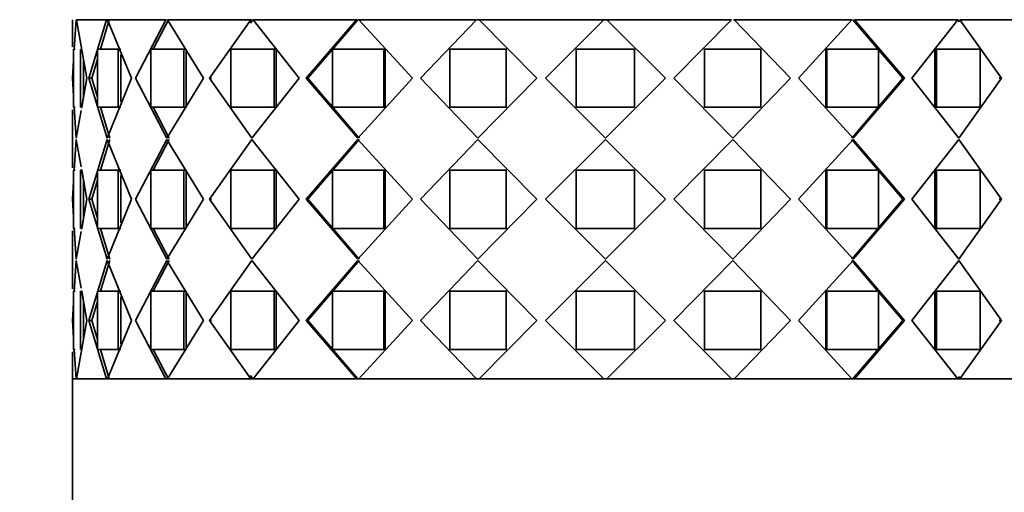
# Model space of a CAD drawing. Units: millimetres. Extents: x 0 to 1606, y 0 to 2167.
# Drawn here: x 756 to 796, y 1461 to 1480 of the extents above; entities that cross this region are included whole.
import ezdxf
from ezdxf import colors
from ezdxf.entities.mleader import LeaderData, LeaderLine
from ezdxf.math import Vec2, Vec3

# ---------------------------------------------------------------- set-up
doc = ezdxf.new("R2010")
doc.units = ezdxf.units.MM
doc.layers.add('DV1_Défaut', color=7, linetype='Continuous')
doc.layers.add('Défaut', color=7, linetype='Continuous')

# ---------------------------------------------------------------- blocks, each defined once
blk = doc.blocks.new('_DOT')
at = {"color": 0}
blk.add_line((0, 0), (-1, 0), dxfattribs=at)
at = {"color": 0, "const_width": 0.333}
blk.add_lwpolyline([(-0.1665, 0, 1), (0.1665, 0, 1)], format="xyb", close=True, dxfattribs=at)
blk = doc.blocks.new('SE')
at = {"layer": 'DV1_Défaut', "color": 7, "linetype": 'Continuous', "lineweight": 35}
for p, q in [((757.946, 1480.09), (757.946, 1478.974)), ((757.946, 1480.09), (757.946, 1478.974)), ((758.021, 1478.853), (758.1, 1480.09)), ((758.023, 1478.873), (758.1, 1480.09)), ((758.114, 1480.09), (758.543, 1477.673)), ((759.355, 1480.09), (758.114, 1480.09)), ((758.114, 1480.09), (758.543, 1477.673)), ((759.355, 1480.09), (758.114, 1480.09)), ((758.629, 1477.673), (759.355, 1480.09)), ((758.629, 1477.673), (759.355, 1480.09)), ((759.104, 1478.873), (759.468, 1480.09)), ((759.104, 1478.873), (759.468, 1480.09)), ((759.355, 1480.09), (759.383, 1480.09)), ((759.355, 1480.09), (759.383, 1480.09)), ((759.396, 1480.09), (760.384, 1477.673)), ((761.807, 1480.09), (759.396, 1480.09)), ((759.396, 1480.09), (760.384, 1477.673)), ((761.807, 1480.09), (759.396, 1480.09)), ((760.55, 1477.673), (761.808, 1480.09)), ((760.946, 1480.09), (760.946, 1480.09)), ((761.069, 1478.67), (761.808, 1480.09)), ((761.277, 1478.873), (761.906, 1480.09)), ((761.277, 1478.873), (761.826, 1479.934)), ((761.808, 1480.09), (761.832, 1480.09)), ((761.808, 1480.09), (761.832, 1480.09)), ((761.874, 1480.09), (763.361, 1477.673)), ((765.314, 1480.09), (761.874, 1480.09)), ((761.874, 1480.09), (763.361, 1477.673)), ((765.314, 1480.09), (761.874, 1480.09)), ((763.598, 1477.673), (765.314, 1480.09)), ((763.598, 1477.673), (765.314, 1480.09)), ((765.292, 1479.945), (765.394, 1480.09)), ((765.314, 1480.09), (765.334, 1480.09)), ((765.314, 1480.09), (765.334, 1480.09)), ((765.48, 1480.09), (765.394, 1480.09)), ((765.48, 1480.09), (765.394, 1480.09)), ((765.401, 1480.09), (767.303, 1477.673)), ((769.671, 1480.09), (765.401, 1480.09)), ((765.401, 1480.09), (767.303, 1477.673)), ((769.671, 1480.09), (765.401, 1480.09)), ((767.596, 1477.673), (769.671, 1480.09)), ((767.596, 1477.673), (769.671, 1480.09)), ((767.663, 1477.673), (769.727, 1480.09)), ((767.663, 1477.673), (769.727, 1480.09)), ((769.671, 1480.09), (769.685, 1480.09)), ((769.671, 1480.09), (769.685, 1480.09)), ((769.829, 1480.09), (769.727, 1480.09)), ((769.829, 1480.09), (769.727, 1480.09)), ((769.774, 1480.09), (771.979, 1477.673)), ((774.625, 1480.09), (769.774, 1480.09)), ((769.774, 1480.09), (771.979, 1477.673)), ((774.625, 1480.09), (769.774, 1480.09)), ((772.312, 1477.673), (774.625, 1480.09)), ((772.312, 1477.673), (774.625, 1480.09)), ((774.625, 1480.09), (774.632, 1480.09)), ((774.625, 1480.09), (774.632, 1480.09)), ((774.766, 1480.09), (774.654, 1480.09)), ((774.766, 1480.09), (774.654, 1480.09)), ((774.738, 1480.09), (777.118, 1477.673)), ((779.888, 1480.09), (774.738, 1480.09)), ((774.738, 1480.09), (777.118, 1477.673)), ((779.888, 1480.09), (774.738, 1480.09)), ((777.471, 1477.673), (779.888, 1480.09)), ((777.471, 1477.673), (779.888, 1480.09)), ((780.004, 1480.09), (779.888, 1480.09)), ((779.888, 1480.09), (779.888, 1480.09)), ((780.004, 1480.09), (779.888, 1480.09)), ((779.888, 1480.09), (779.888, 1480.09)), ((780.004, 1480.09), (782.421, 1477.673)), ((785.155, 1480.09), (780.004, 1480.09)), ((780.004, 1480.09), (780.004, 1480.09)), ((780.004, 1480.09), (782.421, 1477.673)), ((785.155, 1480.09), (780.004, 1480.09)), ((780.004, 1480.09), (780.004, 1480.09)), ((782.775, 1477.673), (785.155, 1480.09)), ((782.775, 1477.673), (785.155, 1480.09)), ((785.238, 1480.09), (785.268, 1480.09)), ((785.238, 1480.09), (785.268, 1480.09)), ((785.268, 1480.09), (787.581, 1477.673)), ((790.118, 1480.09), (785.268, 1480.09)), ((785.268, 1480.09), (787.581, 1477.673)), ((790.118, 1480.09), (785.268, 1480.09)), ((787.914, 1477.673), (790.118, 1480.09)), ((787.914, 1477.673), (790.118, 1480.09)), ((790.165, 1480.09), (792.229, 1477.673)), ((790.165, 1480.09), (790.179, 1480.09)), ((790.165, 1480.09), (792.229, 1477.673)), ((790.165, 1480.09), (790.179, 1480.09)), ((790.222, 1480.09), (792.297, 1477.673)), ((794.491, 1480.09), (790.222, 1480.09)), ((790.222, 1480.09), (792.297, 1477.673)), ((794.491, 1480.09), (790.222, 1480.09)), ((792.59, 1477.673), (794.491, 1480.09)), ((792.59, 1477.673), (794.491, 1480.09)), ((794.498, 1480.09), (794.518, 1480.09)), ((794.498, 1480.09), (794.564, 1479.997)), ((794.498, 1480.09), (794.518, 1480.09)), ((794.578, 1480.09), (796.295, 1477.673)), ((798.019, 1480.09), (794.578, 1480.09)), ((794.578, 1480.09), (796.295, 1477.673)), ((798.019, 1480.09), (794.578, 1480.09)), ((757.994, 1478.873), (758.06, 1478.873)), ((757.994, 1476.473), (757.994, 1478.873)), ((757.994, 1478.873), (758.06, 1478.873)), ((757.994, 1476.473), (757.994, 1478.873)), ((758.284, 1478.873), (758.284, 1476.473)), ((758.284, 1478.873), (758.284, 1476.473)), ((758.981, 1478.873), (759.832, 1478.873)), ((758.981, 1476.473), (758.981, 1478.873)), ((758.981, 1478.873), (759.832, 1478.873)), ((758.981, 1476.473), (758.981, 1478.873)), ((759.942, 1478.873), (759.832, 1478.873)), ((759.832, 1478.873), (759.832, 1476.473)), ((759.942, 1478.873), (759.832, 1478.873)), ((759.832, 1478.873), (759.832, 1476.473)), ((759.942, 1478.649), (759.942, 1476.697)), ((759.942, 1478.649), (759.942, 1476.697)), ((761.186, 1478.873), (762.549, 1478.873)), ((761.186, 1476.473), (761.186, 1478.873)), ((761.186, 1478.873), (762.549, 1478.873)), ((761.186, 1476.473), (761.186, 1478.873)), ((762.644, 1478.873), (762.549, 1478.873)), ((762.549, 1478.873), (762.549, 1476.473)), ((762.644, 1478.873), (762.549, 1478.873)), ((762.549, 1478.873), (762.549, 1476.473)), ((762.644, 1478.873), (762.644, 1476.473)), ((762.644, 1478.873), (762.644, 1476.473)), ((764.481, 1478.873), (766.277, 1478.873)), ((764.481, 1476.473), (764.481, 1478.873)), ((764.481, 1478.873), (766.277, 1478.873)), ((764.481, 1476.473), (764.481, 1478.873)), ((766.352, 1478.873), (766.277, 1478.873)), ((766.277, 1478.873), (766.277, 1476.473)), ((766.352, 1478.873), (766.277, 1478.873)), ((766.277, 1478.873), (766.277, 1476.473)), ((766.352, 1478.873), (766.352, 1476.473)), ((766.352, 1478.873), (766.352, 1476.473)), ((768.675, 1478.873), (770.8, 1478.873)), ((768.675, 1476.473), (768.675, 1478.873)), ((768.675, 1478.873), (770.8, 1478.873)), ((768.675, 1476.473), (768.675, 1478.873)), ((770.85, 1478.873), (770.8, 1478.873)), ((770.8, 1478.873), (770.8, 1476.473)), ((770.85, 1478.873), (770.8, 1478.873)), ((770.8, 1478.873), (770.8, 1476.473)), ((770.85, 1478.873), (770.85, 1476.473)), ((770.85, 1478.873), (770.85, 1476.473)), ((773.524, 1478.873), (775.854, 1478.873)), ((773.524, 1476.473), (773.524, 1478.873)), ((773.524, 1478.873), (775.854, 1478.873)), ((773.524, 1476.473), (773.524, 1478.873)), ((775.876, 1478.873), (775.854, 1478.873)), ((775.854, 1478.873), (775.854, 1476.473)), ((775.876, 1478.873), (775.854, 1478.873)), ((775.854, 1478.873), (775.854, 1476.473)), ((778.746, 1478.873), (781.146, 1478.873)), ((778.746, 1476.473), (778.746, 1478.873)), ((778.746, 1478.873), (781.146, 1478.873)), ((778.746, 1476.473), (778.746, 1478.873)), ((781.146, 1478.873), (781.146, 1476.473)), ((781.146, 1478.873), (781.146, 1476.473)), ((784.016, 1478.873), (784.038, 1478.873)), ((784.016, 1478.873), (784.038, 1478.873)), ((784.038, 1478.873), (786.368, 1478.873)), ((784.038, 1476.473), (784.038, 1478.873)), ((784.038, 1478.873), (786.368, 1478.873)), ((784.038, 1476.473), (784.038, 1478.873)), ((786.368, 1478.873), (786.368, 1476.473)), ((786.368, 1478.873), (786.368, 1476.473)), ((789.042, 1476.473), (789.042, 1478.873)), ((789.042, 1478.873), (789.092, 1478.873)), ((789.042, 1476.473), (789.042, 1478.873)), ((789.042, 1478.873), (789.092, 1478.873)), ((789.092, 1478.873), (791.217, 1478.873)), ((789.092, 1476.473), (789.092, 1478.873)), ((789.092, 1478.873), (791.217, 1478.873)), ((789.092, 1476.473), (789.092, 1478.873)), ((791.217, 1478.873), (791.217, 1476.473)), ((791.217, 1478.873), (791.217, 1476.473)), ((793.54, 1476.473), (793.54, 1478.873)), ((793.54, 1478.873), (793.615, 1478.873)), ((793.54, 1476.473), (793.54, 1478.873)), ((793.54, 1478.873), (793.615, 1478.873)), ((793.615, 1478.873), (795.411, 1478.873)), ((793.615, 1476.473), (793.615, 1478.873)), ((793.615, 1478.873), (795.411, 1478.873)), ((793.615, 1476.473), (793.615, 1478.873)), ((795.411, 1478.873), (795.411, 1476.473)), ((795.411, 1478.873), (795.411, 1476.473)), ((757.947, 1477.673), (757.994, 1478.425)), ((757.947, 1477.673), (757.994, 1478.425)), ((758.402, 1478.469), (758.402, 1476.871)), ((758.402, 1478.469), (758.402, 1476.871)), ((758.745, 1477.673), (758.981, 1478.462)), ((758.745, 1477.673), (758.981, 1478.462)), ((757.994, 1476.936), (757.947, 1477.673)), ((757.994, 1476.936), (757.947, 1477.673)), ((758.543, 1477.673), (758.325, 1476.435)), ((758.543, 1477.673), (758.332, 1476.473)), ((758.745, 1477.673), (758.629, 1477.673)), ((759.376, 1475.198), (758.629, 1477.673)), ((758.745, 1477.673), (758.629, 1477.673)), ((759.376, 1475.198), (758.629, 1477.673)), ((758.981, 1476.887), (758.745, 1477.673)), ((758.981, 1476.887), (758.745, 1477.673)), ((760.384, 1477.673), (759.376, 1475.198)), ((760.384, 1477.673), (759.376, 1475.198)), ((761.84, 1475.198), (760.55, 1477.673)), ((763.361, 1477.673), (761.84, 1475.198)), ((763.361, 1477.673), (761.84, 1475.198)), ((763.687, 1477.673), (763.598, 1477.673)), ((765.357, 1475.198), (763.598, 1477.673)), ((763.687, 1477.673), (763.598, 1477.673)), ((765.357, 1475.198), (763.598, 1477.673)), ((767.303, 1477.673), (765.357, 1475.198)), ((767.303, 1477.673), (765.357, 1475.198)), ((767.663, 1477.673), (767.596, 1477.673)), ((769.722, 1475.198), (767.596, 1477.673)), ((767.663, 1477.673), (767.596, 1477.673)), ((769.722, 1475.198), (767.596, 1477.673)), ((769.778, 1475.198), (767.663, 1477.673)), ((769.778, 1475.198), (767.663, 1477.673)), ((771.979, 1477.673), (769.722, 1475.198)), ((771.979, 1477.673), (769.722, 1475.198)), ((772.353, 1477.673), (772.312, 1477.673)), ((774.681, 1475.198), (772.312, 1477.673)), ((772.353, 1477.673), (772.312, 1477.673)), ((774.681, 1475.198), (772.312, 1477.673)), ((777.118, 1477.673), (774.681, 1475.198)), ((777.118, 1477.673), (774.681, 1475.198)), ((777.485, 1477.673), (777.471, 1477.673)), ((779.946, 1475.198), (777.471, 1477.673)), ((777.485, 1477.673), (777.471, 1477.673)), ((779.946, 1475.198), (777.471, 1477.673)), ((782.421, 1477.673), (779.946, 1475.198)), ((782.421, 1477.673), (779.946, 1475.198)), ((782.408, 1477.673), (782.421, 1477.673)), ((782.408, 1477.673), (782.421, 1477.673)), ((785.211, 1475.198), (782.775, 1477.673)), ((785.211, 1475.198), (782.775, 1477.673)), ((787.581, 1477.673), (785.211, 1475.198)), ((787.581, 1477.673), (785.211, 1475.198)), ((787.539, 1477.673), (787.581, 1477.673)), ((787.539, 1477.673), (787.581, 1477.673)), ((790.17, 1475.198), (787.914, 1477.673)), ((790.17, 1475.198), (787.914, 1477.673)), ((792.229, 1477.673), (790.114, 1475.198)), ((792.229, 1477.673), (790.114, 1475.198)), ((792.297, 1477.673), (790.17, 1475.198)), ((792.297, 1477.673), (790.17, 1475.198)), ((792.229, 1477.673), (792.297, 1477.673)), ((792.229, 1477.673), (792.297, 1477.673)), ((794.535, 1475.198), (792.59, 1477.673)), ((794.535, 1475.198), (792.59, 1477.673)), ((796.295, 1477.673), (794.535, 1475.198)), ((796.295, 1477.673), (794.535, 1475.198)), ((796.206, 1477.673), (796.295, 1477.673)), ((796.206, 1477.673), (796.295, 1477.673)), ((761.84, 1475.198), (761.069, 1476.677)), ((757.946, 1476.372), (757.946, 1473.974)), ((757.946, 1476.372), (757.946, 1473.974)), ((758.06, 1476.473), (757.994, 1476.473)), ((758.06, 1476.473), (757.994, 1476.473)), ((758.107, 1475.198), (758.023, 1476.493)), ((758.107, 1475.198), (758.024, 1476.473)), ((758.308, 1476.337), (758.107, 1475.198)), ((758.308, 1476.337), (758.107, 1475.198)), ((759.832, 1476.473), (758.981, 1476.473)), ((759.832, 1476.473), (758.981, 1476.473)), ((759.488, 1475.198), (759.105, 1476.473)), ((759.488, 1475.198), (759.105, 1476.473)), ((759.942, 1476.473), (759.832, 1476.473)), ((759.942, 1476.473), (759.832, 1476.473)), ((762.549, 1476.473), (761.186, 1476.473)), ((762.549, 1476.473), (761.186, 1476.473)), ((761.939, 1475.198), (761.278, 1476.473)), ((761.939, 1475.198), (761.278, 1476.473)), ((762.644, 1476.473), (762.549, 1476.473)), ((762.644, 1476.473), (762.549, 1476.473)), ((766.277, 1476.473), (764.481, 1476.473)), ((766.277, 1476.473), (764.481, 1476.473)), ((766.352, 1476.473), (766.277, 1476.473)), ((766.352, 1476.473), (766.277, 1476.473)), ((770.8, 1476.473), (768.675, 1476.473)), ((770.8, 1476.473), (768.675, 1476.473)), ((770.85, 1476.473), (770.8, 1476.473)), ((770.85, 1476.473), (770.8, 1476.473)), ((775.854, 1476.473), (773.524, 1476.473)), ((775.854, 1476.473), (773.524, 1476.473)), ((775.876, 1476.473), (775.854, 1476.473)), ((775.876, 1476.473), (775.854, 1476.473)), ((781.146, 1476.473), (778.746, 1476.473)), ((781.146, 1476.473), (778.746, 1476.473)), ((784.016, 1476.473), (784.038, 1476.473)), ((784.016, 1476.473), (784.038, 1476.473)), ((786.368, 1476.473), (784.038, 1476.473)), ((786.368, 1476.473), (784.038, 1476.473)), ((789.042, 1476.473), (789.092, 1476.473)), ((789.042, 1476.473), (789.092, 1476.473)), ((791.217, 1476.473), (789.092, 1476.473)), ((791.217, 1476.473), (789.092, 1476.473)), ((793.54, 1476.473), (793.615, 1476.473)), ((793.54, 1476.473), (793.615, 1476.473)), ((795.411, 1476.473), (793.615, 1476.473)), ((795.411, 1476.473), (793.615, 1476.473)), ((758.107, 1475.148), (758.024, 1473.873)), ((758.107, 1475.148), (758.024, 1473.873)), ((758.308, 1474.009), (758.107, 1475.148)), ((758.308, 1474.009), (758.107, 1475.148)), ((759.376, 1475.148), (758.629, 1472.673)), ((759.376, 1475.148), (758.629, 1472.673)), ((759.488, 1475.148), (759.105, 1473.873)), ((759.488, 1475.148), (759.105, 1473.873)), ((760.384, 1472.673), (759.376, 1475.148)), ((760.384, 1472.673), (759.376, 1475.148)), ((761.84, 1475.148), (760.55, 1472.673)), ((761.84, 1475.148), (761.069, 1473.669)), ((761.939, 1475.148), (761.278, 1473.873)), ((761.939, 1475.148), (761.278, 1473.873)), ((763.361, 1472.673), (761.84, 1475.148)), ((763.361, 1472.673), (761.84, 1475.148)), ((765.357, 1475.148), (763.598, 1472.673)), ((765.357, 1475.148), (763.598, 1472.673)), ((767.303, 1472.673), (765.357, 1475.148)), ((767.303, 1472.673), (765.357, 1475.148)), ((769.722, 1475.148), (767.596, 1472.673)), ((769.722, 1475.148), (767.596, 1472.673)), ((769.778, 1475.148), (767.663, 1472.673)), ((769.778, 1475.148), (767.663, 1472.673)), ((771.979, 1472.673), (769.722, 1475.148)), ((771.979, 1472.673), (769.722, 1475.148)), ((774.681, 1475.148), (772.312, 1472.673)), ((774.681, 1475.148), (772.312, 1472.673)), ((777.118, 1472.673), (774.681, 1475.148)), ((777.118, 1472.673), (774.681, 1475.148)), ((779.946, 1475.148), (777.471, 1472.673)), ((779.946, 1475.148), (777.471, 1472.673)), ((782.421, 1472.673), (779.946, 1475.148)), ((782.421, 1472.673), (779.946, 1475.148)), ((785.211, 1475.148), (782.775, 1472.673)), ((785.211, 1475.148), (782.775, 1472.673)), ((787.581, 1472.673), (785.211, 1475.148)), ((787.581, 1472.673), (785.211, 1475.148)), ((790.17, 1475.148), (787.914, 1472.673)), ((790.17, 1475.148), (787.914, 1472.673)), ((792.229, 1472.673), (790.114, 1475.148)), ((792.229, 1472.673), (790.114, 1475.148)), ((792.297, 1472.673), (790.17, 1475.148)), ((792.297, 1472.673), (790.17, 1475.148)), ((794.535, 1475.148), (792.59, 1472.673)), ((794.535, 1475.148), (792.59, 1472.673)), ((796.295, 1472.673), (794.535, 1475.148)), ((796.295, 1472.673), (794.535, 1475.148)), ((758.06, 1473.873), (757.994, 1473.873)), ((757.994, 1473.873), (757.994, 1471.473)), ((758.06, 1473.873), (757.994, 1473.873)), ((757.994, 1473.873), (757.994, 1471.473)), ((758.284, 1471.473), (758.284, 1473.873)), ((758.284, 1471.473), (758.284, 1473.873)), ((758.543, 1472.673), (758.325, 1473.911)), ((758.543, 1472.673), (758.332, 1473.873)), ((759.832, 1473.873), (758.981, 1473.873)), ((758.981, 1473.873), (758.981, 1471.473)), ((759.832, 1473.873), (758.981, 1473.873)), ((758.981, 1473.873), (758.981, 1471.473)), ((759.942, 1473.873), (759.832, 1473.873)), ((759.832, 1471.473), (759.832, 1473.873)), ((759.942, 1473.873), (759.832, 1473.873)), ((759.832, 1471.473), (759.832, 1473.873)), ((762.549, 1473.873), (761.186, 1473.873)), ((761.186, 1473.873), (761.186, 1471.473)), ((762.549, 1473.873), (761.186, 1473.873)), ((761.186, 1473.873), (761.186, 1471.473)), ((762.644, 1473.873), (762.549, 1473.873)), ((762.549, 1471.473), (762.549, 1473.873)), ((762.644, 1473.873), (762.549, 1473.873)), ((762.549, 1471.473), (762.549, 1473.873)), ((762.644, 1471.473), (762.644, 1473.873)), ((762.644, 1471.473), (762.644, 1473.873)), ((766.277, 1473.873), (764.481, 1473.873)), ((764.481, 1473.873), (764.481, 1471.473)), ((766.277, 1473.873), (764.481, 1473.873)), ((764.481, 1473.873), (764.481, 1471.473)), ((766.352, 1473.873), (766.277, 1473.873)), ((766.277, 1471.473), (766.277, 1473.873)), ((766.352, 1473.873), (766.277, 1473.873)), ((766.277, 1471.473), (766.277, 1473.873)), ((766.352, 1471.473), (766.352, 1473.873)), ((766.352, 1471.473), (766.352, 1473.873)), ((770.8, 1473.873), (768.675, 1473.873)), ((768.675, 1473.873), (768.675, 1471.473)), ((770.8, 1473.873), (768.675, 1473.873)), ((768.675, 1473.873), (768.675, 1471.473)), ((770.85, 1473.873), (770.8, 1473.873)), ((770.8, 1471.473), (770.8, 1473.873)), ((770.85, 1473.873), (770.8, 1473.873)), ((770.8, 1471.473), (770.8, 1473.873)), ((770.85, 1471.473), (770.85, 1473.873)), ((770.85, 1471.473), (770.85, 1473.873)), ((775.854, 1473.873), (773.524, 1473.873)), ((773.524, 1473.873), (773.524, 1471.473)), ((775.854, 1473.873), (773.524, 1473.873)), ((773.524, 1473.873), (773.524, 1471.473)), ((775.876, 1473.873), (775.854, 1473.873)), ((775.854, 1471.473), (775.854, 1473.873)), ((775.876, 1473.873), (775.854, 1473.873)), ((775.854, 1471.473), (775.854, 1473.873)), ((781.146, 1473.873), (778.746, 1473.873)), ((778.746, 1473.873), (778.746, 1471.473)), ((778.746, 1473.873), (778.746, 1471.473)), ((781.146, 1473.873), (778.746, 1473.873)), ((781.146, 1471.473), (781.146, 1473.873)), ((781.146, 1471.473), (781.146, 1473.873)), ((784.016, 1473.873), (784.038, 1473.873)), ((784.016, 1473.873), (784.038, 1473.873)), ((786.368, 1473.873), (784.038, 1473.873)), ((784.038, 1473.873), (784.038, 1471.473)), ((786.368, 1473.873), (784.038, 1473.873)), ((784.038, 1473.873), (784.038, 1471.473)), ((786.368, 1471.473), (786.368, 1473.873)), ((786.368, 1471.473), (786.368, 1473.873)), ((789.042, 1473.873), (789.042, 1471.473)), ((789.042, 1473.873), (789.092, 1473.873)), ((789.042, 1473.873), (789.042, 1471.473)), ((789.042, 1473.873), (789.092, 1473.873)), ((791.217, 1473.873), (789.092, 1473.873)), ((789.092, 1473.873), (789.092, 1471.473)), ((791.217, 1473.873), (789.092, 1473.873)), ((789.092, 1473.873), (789.092, 1471.473)), ((791.217, 1471.473), (791.217, 1473.873)), ((791.217, 1471.473), (791.217, 1473.873)), ((793.54, 1473.873), (793.54, 1471.473)), ((793.54, 1473.873), (793.615, 1473.873)), ((793.54, 1473.873), (793.54, 1471.473)), ((793.54, 1473.873), (793.615, 1473.873)), ((795.411, 1473.873), (793.615, 1473.873)), ((793.615, 1473.873), (793.615, 1471.473)), ((795.411, 1473.873), (793.615, 1473.873)), ((793.615, 1473.873), (793.615, 1471.473)), ((795.411, 1471.473), (795.411, 1473.873)), ((795.411, 1471.473), (795.411, 1473.873)), ((757.994, 1473.41), (757.947, 1472.673)), ((757.994, 1473.41), (757.947, 1472.673)), ((758.402, 1471.871), (758.402, 1473.475)), ((758.402, 1471.871), (758.402, 1473.475)), ((758.981, 1473.459), (758.745, 1472.673)), ((758.981, 1473.459), (758.745, 1472.673)), ((759.942, 1471.697), (759.942, 1473.649)), ((759.942, 1471.697), (759.942, 1473.649)), ((757.947, 1472.673), (757.994, 1471.936)), ((757.947, 1472.673), (757.994, 1471.936)), ((758.325, 1471.435), (758.543, 1472.673)), ((758.332, 1471.473), (758.543, 1472.673)), ((758.745, 1472.673), (758.629, 1472.673)), ((758.629, 1472.673), (759.376, 1470.198)), ((758.745, 1472.673), (758.629, 1472.673)), ((758.629, 1472.673), (759.376, 1470.198)), ((758.745, 1472.673), (758.981, 1471.887)), ((758.745, 1472.673), (758.981, 1471.887)), ((759.376, 1470.198), (760.384, 1472.673)), ((759.376, 1470.198), (760.384, 1472.673)), ((760.55, 1472.673), (761.84, 1470.198)), ((761.84, 1470.198), (763.361, 1472.673)), ((761.84, 1470.198), (763.361, 1472.673)), ((763.687, 1472.673), (763.598, 1472.673)), ((763.598, 1472.673), (765.357, 1470.198)), ((763.687, 1472.673), (763.598, 1472.673)), ((763.598, 1472.673), (765.357, 1470.198)), ((765.357, 1470.198), (767.303, 1472.673)), ((765.357, 1470.198), (767.303, 1472.673)), ((767.663, 1472.673), (767.596, 1472.673)), ((767.596, 1472.673), (769.722, 1470.198)), ((767.663, 1472.673), (767.596, 1472.673)), ((767.596, 1472.673), (769.722, 1470.198)), ((767.663, 1472.673), (769.778, 1470.198)), ((767.663, 1472.673), (769.778, 1470.198)), ((769.722, 1470.198), (771.979, 1472.673)), ((769.722, 1470.198), (771.979, 1472.673)), ((772.353, 1472.673), (772.312, 1472.673)), ((772.312, 1472.673), (774.681, 1470.198)), ((772.353, 1472.673), (772.312, 1472.673)), ((772.312, 1472.673), (774.681, 1470.198)), ((774.681, 1470.198), (777.118, 1472.673)), ((774.681, 1470.198), (777.118, 1472.673)), ((777.485, 1472.673), (777.471, 1472.673)), ((777.471, 1472.673), (779.946, 1470.198)), ((777.485, 1472.673), (777.471, 1472.673)), ((777.471, 1472.673), (779.946, 1470.198)), ((779.946, 1470.198), (782.421, 1472.673)), ((779.946, 1470.198), (782.421, 1472.673)), ((782.408, 1472.673), (782.421, 1472.673)), ((782.408, 1472.673), (782.421, 1472.673)), ((782.775, 1472.673), (785.211, 1470.198)), ((782.775, 1472.673), (785.211, 1470.198)), ((785.211, 1470.198), (787.581, 1472.673)), ((785.211, 1470.198), (787.581, 1472.673)), ((787.539, 1472.673), (787.581, 1472.673)), ((787.539, 1472.673), (787.581, 1472.673)), ((787.914, 1472.673), (790.17, 1470.198)), ((787.914, 1472.673), (790.17, 1470.198)), ((790.114, 1470.198), (792.229, 1472.673)), ((790.114, 1470.198), (792.229, 1472.673)), ((790.17, 1470.198), (792.297, 1472.673)), ((790.17, 1470.198), (792.297, 1472.673)), ((792.229, 1472.673), (792.297, 1472.673)), ((792.229, 1472.673), (792.297, 1472.673)), ((792.59, 1472.673), (794.535, 1470.198)), ((792.59, 1472.673), (794.535, 1470.198)), ((794.535, 1470.198), (796.295, 1472.673)), ((794.535, 1470.198), (796.295, 1472.673)), ((796.206, 1472.673), (796.295, 1472.673)), ((796.206, 1472.673), (796.295, 1472.673)), ((761.069, 1471.677), (761.84, 1470.198)), ((757.946, 1471.372), (757.946, 1468.974)), ((757.946, 1471.372), (757.946, 1468.974)), ((757.994, 1471.473), (758.06, 1471.473)), ((757.994, 1471.473), (758.06, 1471.473)), ((758.023, 1471.493), (758.107, 1470.198)), ((758.024, 1471.473), (758.107, 1470.198)), ((758.107, 1470.198), (758.308, 1471.337)), ((758.107, 1470.198), (758.308, 1471.337)), ((758.981, 1471.473), (759.832, 1471.473)), ((758.981, 1471.473), (759.832, 1471.473)), ((759.105, 1471.473), (759.488, 1470.198)), ((759.105, 1471.473), (759.488, 1470.198)), ((759.942, 1471.473), (759.832, 1471.473)), ((759.942, 1471.473), (759.832, 1471.473)), ((761.186, 1471.473), (762.549, 1471.473)), ((761.186, 1471.473), (762.549, 1471.473)), ((761.278, 1471.473), (761.939, 1470.198)), ((761.278, 1471.473), (761.939, 1470.198)), ((762.644, 1471.473), (762.549, 1471.473)), ((762.644, 1471.473), (762.549, 1471.473)), ((764.481, 1471.473), (766.277, 1471.473)), ((764.481, 1471.473), (766.277, 1471.473)), ((766.352, 1471.473), (766.277, 1471.473)), ((766.352, 1471.473), (766.277, 1471.473)), ((768.675, 1471.473), (770.8, 1471.473)), ((768.675, 1471.473), (770.8, 1471.473)), ((770.85, 1471.473), (770.8, 1471.473)), ((770.85, 1471.473), (770.8, 1471.473)), ((773.524, 1471.473), (775.854, 1471.473)), ((773.524, 1471.473), (775.854, 1471.473)), ((775.876, 1471.473), (775.854, 1471.473)), ((775.876, 1471.473), (775.854, 1471.473)), ((778.746, 1471.473), (781.146, 1471.473)), ((778.746, 1471.473), (781.146, 1471.473)), ((784.016, 1471.473), (784.038, 1471.473)), ((784.016, 1471.473), (784.038, 1471.473)), ((784.038, 1471.473), (786.368, 1471.473)), ((784.038, 1471.473), (786.368, 1471.473)), ((789.042, 1471.473), (789.092, 1471.473)), ((789.042, 1471.473), (789.092, 1471.473)), ((789.092, 1471.473), (791.217, 1471.473)), ((789.092, 1471.473), (791.217, 1471.473)), ((793.54, 1471.473), (793.615, 1471.473)), ((793.54, 1471.473), (793.615, 1471.473)), ((793.615, 1471.473), (795.411, 1471.473)), ((793.615, 1471.473), (795.411, 1471.473)), ((758.023, 1468.853), (758.107, 1470.148)), ((758.024, 1468.873), (758.107, 1470.148)), ((758.107, 1470.148), (758.308, 1469.009)), ((758.107, 1470.148), (758.308, 1469.009)), ((758.629, 1467.673), (759.376, 1470.148)), ((758.629, 1467.673), (759.376, 1470.148)), ((759.105, 1468.873), (759.488, 1470.148)), ((759.105, 1468.873), (759.488, 1470.148)), ((759.376, 1470.148), (760.384, 1467.673)), ((759.376, 1470.148), (760.384, 1467.673)), ((760.55, 1467.673), (761.84, 1470.148)), ((761.069, 1468.669), (761.84, 1470.148)), ((761.278, 1468.873), (761.939, 1470.148)), ((761.278, 1468.873), (761.939, 1470.148)), ((761.84, 1470.148), (763.361, 1467.673)), ((761.84, 1470.148), (763.361, 1467.673)), ((763.598, 1467.673), (765.357, 1470.148)), ((763.598, 1467.673), (765.357, 1470.148)), ((765.357, 1470.148), (767.303, 1467.673)), ((765.357, 1470.148), (767.303, 1467.673)), ((767.596, 1467.673), (769.722, 1470.148)), ((767.596, 1467.673), (769.722, 1470.148)), ((767.663, 1467.673), (769.778, 1470.148)), ((767.663, 1467.673), (769.778, 1470.148)), ((769.722, 1470.148), (771.979, 1467.673)), ((769.722, 1470.148), (771.979, 1467.673)), ((772.312, 1467.673), (774.681, 1470.148)), ((772.312, 1467.673), (774.681, 1470.148)), ((774.681, 1470.148), (777.118, 1467.673)), ((774.681, 1470.148), (777.118, 1467.673)), ((777.471, 1467.673), (779.946, 1470.148)), ((777.471, 1467.673), (779.946, 1470.148)), ((779.946, 1470.148), (782.421, 1467.673)), ((779.946, 1470.148), (782.421, 1467.673)), ((782.775, 1467.673), (785.211, 1470.148)), ((782.775, 1467.673), (785.211, 1470.148)), ((785.211, 1470.148), (787.581, 1467.673)), ((785.211, 1470.148), (787.581, 1467.673)), ((787.914, 1467.673), (790.17, 1470.148)), ((787.914, 1467.673), (790.17, 1470.148)), ((790.114, 1470.148), (792.229, 1467.673)), ((790.114, 1470.148), (792.229, 1467.673)), ((790.17, 1470.148), (792.297, 1467.673)), ((790.17, 1470.148), (792.297, 1467.673)), ((792.59, 1467.673), (794.535, 1470.148)), ((792.59, 1467.673), (794.535, 1470.148)), ((794.535, 1470.148), (796.295, 1467.673)), ((794.535, 1470.148), (796.295, 1467.673)), ((757.994, 1468.873), (758.06, 1468.873)), ((757.994, 1466.473), (757.994, 1468.873)), ((757.994, 1468.873), (758.06, 1468.873)), ((757.994, 1466.473), (757.994, 1468.873)), ((758.284, 1468.873), (758.284, 1466.473)), ((758.284, 1468.873), (758.284, 1466.473)), ((758.325, 1468.911), (758.543, 1467.673)), ((758.332, 1468.873), (758.543, 1467.673)), ((758.981, 1468.873), (759.832, 1468.873)), ((758.981, 1466.473), (758.981, 1468.873)), ((758.981, 1468.873), (759.832, 1468.873)), ((758.981, 1466.473), (758.981, 1468.873)), ((759.942, 1468.873), (759.832, 1468.873)), ((759.832, 1468.873), (759.832, 1466.473)), ((759.942, 1468.873), (759.832, 1468.873)), ((759.832, 1468.873), (759.832, 1466.473)), ((761.186, 1468.873), (762.549, 1468.873)), ((761.186, 1466.473), (761.186, 1468.873)), ((761.186, 1468.873), (762.549, 1468.873)), ((761.186, 1466.473), (761.186, 1468.873)), ((762.644, 1468.873), (762.549, 1468.873)), ((762.549, 1468.873), (762.549, 1466.473)), ((762.644, 1468.873), (762.549, 1468.873)), ((762.549, 1468.873), (762.549, 1466.473)), ((762.644, 1468.873), (762.644, 1466.473)), ((762.644, 1468.873), (762.644, 1466.473)), ((764.481, 1468.873), (766.277, 1468.873)), ((764.481, 1466.473), (764.481, 1468.873)), ((764.481, 1468.873), (766.277, 1468.873)), ((764.481, 1466.473), (764.481, 1468.873)), ((766.352, 1468.873), (766.277, 1468.873)), ((766.277, 1468.873), (766.277, 1466.473)), ((766.352, 1468.873), (766.277, 1468.873)), ((766.277, 1468.873), (766.277, 1466.473)), ((766.352, 1468.873), (766.352, 1466.473)), ((766.352, 1468.873), (766.352, 1466.473)), ((768.675, 1468.873), (770.8, 1468.873)), ((768.675, 1466.473), (768.675, 1468.873)), ((768.675, 1468.873), (770.8, 1468.873)), ((768.675, 1466.473), (768.675, 1468.873)), ((770.85, 1468.873), (770.8, 1468.873)), ((770.8, 1468.873), (770.8, 1466.473)), ((770.85, 1468.873), (770.8, 1468.873)), ((770.8, 1468.873), (770.8, 1466.473)), ((770.85, 1468.873), (770.85, 1466.473)), ((770.85, 1468.873), (770.85, 1466.473)), ((773.524, 1468.873), (775.854, 1468.873)), ((773.524, 1466.473), (773.524, 1468.873)), ((773.524, 1468.873), (775.854, 1468.873)), ((773.524, 1466.473), (773.524, 1468.873)), ((775.876, 1468.873), (775.854, 1468.873)), ((775.854, 1468.873), (775.854, 1466.473)), ((775.876, 1468.873), (775.854, 1468.873)), ((775.854, 1468.873), (775.854, 1466.473)), ((778.746, 1468.873), (781.146, 1468.873)), ((778.746, 1466.473), (778.746, 1468.873)), ((778.746, 1468.873), (781.146, 1468.873)), ((778.746, 1466.473), (778.746, 1468.873)), ((781.146, 1468.873), (781.146, 1466.473)), ((781.146, 1468.873), (781.146, 1466.473)), ((784.016, 1468.873), (784.038, 1468.873)), ((784.016, 1468.873), (784.038, 1468.873)), ((784.038, 1468.873), (786.368, 1468.873)), ((784.038, 1466.473), (784.038, 1468.873)), ((784.038, 1468.873), (786.368, 1468.873)), ((784.038, 1466.473), (784.038, 1468.873)), ((786.368, 1468.873), (786.368, 1466.473)), ((786.368, 1468.873), (786.368, 1466.473)), ((789.042, 1466.473), (789.042, 1468.873)), ((789.042, 1468.873), (789.092, 1468.873)), ((789.042, 1466.473), (789.042, 1468.873)), ((789.042, 1468.873), (789.092, 1468.873)), ((789.092, 1468.873), (791.217, 1468.873)), ((789.092, 1466.473), (789.092, 1468.873)), ((789.092, 1468.873), (791.217, 1468.873)), ((789.092, 1466.473), (789.092, 1468.873)), ((791.217, 1468.873), (791.217, 1466.473)), ((791.217, 1468.873), (791.217, 1466.473)), ((793.54, 1466.473), (793.54, 1468.873)), ((793.54, 1468.873), (793.615, 1468.873)), ((793.54, 1466.473), (793.54, 1468.873)), ((793.54, 1468.873), (793.615, 1468.873)), ((793.615, 1468.873), (795.411, 1468.873)), ((793.615, 1466.473), (793.615, 1468.873)), ((793.615, 1468.873), (795.411, 1468.873)), ((793.615, 1466.473), (793.615, 1468.873)), ((795.411, 1468.873), (795.411, 1466.473)), ((795.411, 1468.873), (795.411, 1466.473)), ((758.402, 1468.475), (758.402, 1466.877)), ((758.402, 1468.475), (758.402, 1466.877)), ((758.745, 1467.673), (758.981, 1468.459)), ((758.745, 1467.673), (758.981, 1468.459)), ((759.942, 1468.649), (759.942, 1466.697)), ((759.942, 1468.649), (759.942, 1466.697)), ((757.947, 1467.673), (757.994, 1468.41)), ((757.947, 1467.673), (757.994, 1468.41)), ((757.994, 1466.921), (757.947, 1467.673)), ((757.994, 1466.921), (757.947, 1467.673)), ((758.543, 1467.673), (758.114, 1465.256)), ((758.543, 1467.673), (758.114, 1465.256)), ((758.745, 1467.673), (758.629, 1467.673)), ((759.355, 1465.256), (758.629, 1467.673)), ((758.745, 1467.673), (758.629, 1467.673)), ((759.355, 1465.256), (758.629, 1467.673)), ((758.981, 1466.884), (758.745, 1467.673)), ((758.981, 1466.884), (758.745, 1467.673)), ((760.384, 1467.673), (759.396, 1465.256)), ((760.384, 1467.673), (759.396, 1465.256)), ((761.808, 1465.256), (760.55, 1467.673)), ((763.361, 1467.673), (761.874, 1465.256)), ((763.361, 1467.673), (761.874, 1465.256)), ((763.687, 1467.673), (763.598, 1467.673)), ((765.314, 1465.256), (763.598, 1467.673)), ((763.687, 1467.673), (763.598, 1467.673)), ((765.314, 1465.256), (763.598, 1467.673)), ((767.303, 1467.673), (765.401, 1465.256)), ((767.303, 1467.673), (765.401, 1465.256)), ((767.663, 1467.673), (767.596, 1467.673)), ((769.671, 1465.256), (767.596, 1467.673)), ((767.663, 1467.673), (767.596, 1467.673)), ((769.671, 1465.256), (767.596, 1467.673)), ((769.727, 1465.256), (767.663, 1467.673)), ((769.727, 1465.256), (767.663, 1467.673)), ((771.979, 1467.673), (769.774, 1465.256)), ((771.979, 1467.673), (769.774, 1465.256)), ((772.353, 1467.673), (772.312, 1467.673)), ((774.625, 1465.256), (772.312, 1467.673)), ((772.353, 1467.673), (772.312, 1467.673)), ((774.625, 1465.256), (772.312, 1467.673)), ((777.118, 1467.673), (774.738, 1465.256)), ((777.118, 1467.673), (774.738, 1465.256)), ((777.485, 1467.673), (777.471, 1467.673)), ((779.888, 1465.256), (777.471, 1467.673)), ((779.888, 1465.256), (777.471, 1467.673)), ((777.485, 1467.673), (777.471, 1467.673)), ((782.421, 1467.673), (780.004, 1465.256)), ((782.421, 1467.673), (780.004, 1465.256)), ((782.408, 1467.673), (782.421, 1467.673)), ((782.408, 1467.673), (782.421, 1467.673)), ((785.155, 1465.256), (782.775, 1467.673)), ((785.155, 1465.256), (782.775, 1467.673)), ((787.581, 1467.673), (785.268, 1465.256)), ((787.581, 1467.673), (785.268, 1465.256)), ((787.539, 1467.673), (787.581, 1467.673)), ((787.539, 1467.673), (787.581, 1467.673)), ((790.118, 1465.256), (787.914, 1467.673)), ((790.118, 1465.256), (787.914, 1467.673)), ((792.229, 1467.673), (790.165, 1465.256)), ((792.229, 1467.673), (790.165, 1465.256)), ((792.297, 1467.673), (790.222, 1465.256)), ((792.297, 1467.673), (790.222, 1465.256)), ((792.229, 1467.673), (792.297, 1467.673)), ((792.229, 1467.673), (792.297, 1467.673)), ((794.491, 1465.256), (792.59, 1467.673)), ((794.491, 1465.256), (792.59, 1467.673)), ((796.295, 1467.673), (794.578, 1465.256)), ((796.295, 1467.673), (794.578, 1465.256)), ((796.206, 1467.673), (796.295, 1467.673)), ((796.206, 1467.673), (796.295, 1467.673)), ((758.06, 1466.473), (757.994, 1466.473)), ((758.06, 1466.473), (757.994, 1466.473)), ((758.1, 1465.256), (758.023, 1466.473)), ((758.1, 1465.256), (758.023, 1466.473)), ((759.832, 1466.473), (758.981, 1466.473)), ((759.832, 1466.473), (758.981, 1466.473)), ((759.468, 1465.256), (759.104, 1466.473)), ((759.468, 1465.256), (759.104, 1466.473)), ((759.942, 1466.473), (759.832, 1466.473)), ((759.942, 1466.473), (759.832, 1466.473)), ((761.808, 1465.256), (761.069, 1466.676)), ((762.549, 1466.473), (761.186, 1466.473)), ((762.549, 1466.473), (761.186, 1466.473)), ((761.906, 1465.256), (761.277, 1466.473)), ((761.826, 1465.412), (761.277, 1466.473)), ((762.644, 1466.473), (762.549, 1466.473)), ((762.644, 1466.473), (762.549, 1466.473)), ((766.277, 1466.473), (764.481, 1466.473)), ((766.277, 1466.473), (764.481, 1466.473)), ((766.352, 1466.473), (766.277, 1466.473)), ((766.352, 1466.473), (766.277, 1466.473)), ((770.8, 1466.473), (768.675, 1466.473)), ((770.8, 1466.473), (768.675, 1466.473)), ((770.85, 1466.473), (770.8, 1466.473)), ((770.85, 1466.473), (770.8, 1466.473)), ((775.854, 1466.473), (773.524, 1466.473)), ((775.854, 1466.473), (773.524, 1466.473)), ((775.876, 1466.473), (775.854, 1466.473)), ((775.876, 1466.473), (775.854, 1466.473)), ((781.146, 1466.473), (778.746, 1466.473)), ((781.146, 1466.473), (778.746, 1466.473)), ((784.016, 1466.473), (784.038, 1466.473)), ((784.016, 1466.473), (784.038, 1466.473)), ((786.368, 1466.473), (784.038, 1466.473)), ((786.368, 1466.473), (784.038, 1466.473)), ((789.042, 1466.473), (789.092, 1466.473)), ((789.042, 1466.473), (789.092, 1466.473)), ((791.217, 1466.473), (789.092, 1466.473)), ((791.217, 1466.473), (789.092, 1466.473)), ((793.54, 1466.473), (793.615, 1466.473)), ((793.54, 1466.473), (793.615, 1466.473)), ((795.411, 1466.473), (793.615, 1466.473)), ((795.411, 1466.473), (793.615, 1466.473)), ((757.946, 1466.372), (757.946, 1465.256)), ((757.946, 1466.372), (757.946, 1465.256)), ((801.946, 1465.256), (757.946, 1465.256)), ((757.946, 1465.256), (757.946, 1460.106)), ((758.114, 1465.256), (759.355, 1465.256)), ((758.114, 1465.256), (759.355, 1465.256)), ((759.396, 1465.256), (761.807, 1465.256)), ((759.396, 1465.256), (761.807, 1465.256)), ((760.946, 1465.256), (760.946, 1465.256)), ((761.874, 1465.256), (765.314, 1465.256)), ((761.874, 1465.256), (765.314, 1465.256)), ((765.394, 1465.256), (765.292, 1465.401)), ((765.394, 1465.256), (765.374, 1465.256)), ((765.394, 1465.256), (765.374, 1465.256)), ((765.401, 1465.256), (769.671, 1465.256)), ((765.401, 1465.256), (769.671, 1465.256)), ((769.727, 1465.256), (769.713, 1465.256)), ((769.727, 1465.256), (769.713, 1465.256)), ((769.774, 1465.256), (774.625, 1465.256)), ((769.774, 1465.256), (774.625, 1465.256)), ((774.654, 1465.256), (774.625, 1465.256)), ((774.654, 1465.256), (774.625, 1465.256)), ((774.738, 1465.256), (779.888, 1465.256)), ((774.738, 1465.256), (779.888, 1465.256)), ((779.888, 1465.256), (780.004, 1465.256)), ((779.888, 1465.256), (779.888, 1465.256)), ((779.888, 1465.256), (780.004, 1465.256)), ((779.888, 1465.256), (779.888, 1465.256)), ((780.004, 1465.256), (785.155, 1465.256)), ((780.004, 1465.256), (780.004, 1465.256)), ((780.004, 1465.256), (785.155, 1465.256)), ((780.004, 1465.256), (780.004, 1465.256)), ((785.126, 1465.256), (785.238, 1465.256)), ((785.126, 1465.256), (785.238, 1465.256)), ((785.268, 1465.256), (785.26, 1465.256)), ((785.268, 1465.256), (785.26, 1465.256)), ((785.268, 1465.256), (790.118, 1465.256)), ((785.268, 1465.256), (790.118, 1465.256)), ((790.063, 1465.256), (790.165, 1465.256)), ((790.063, 1465.256), (790.165, 1465.256)), ((790.222, 1465.256), (790.207, 1465.256)), ((790.222, 1465.256), (790.207, 1465.256)), ((790.222, 1465.256), (794.491, 1465.256)), ((790.222, 1465.256), (794.491, 1465.256)), ((794.412, 1465.256), (794.498, 1465.256)), ((794.412, 1465.256), (794.498, 1465.256)), ((794.564, 1465.349), (794.498, 1465.256)), ((794.578, 1465.256), (794.558, 1465.256)), ((794.578, 1465.256), (794.558, 1465.256)), ((794.578, 1465.256), (798.019, 1465.256)), ((794.578, 1465.256), (798.019, 1465.256))]:
    blk.add_line(p, q, dxfattribs=at)

msp = doc.modelspace()

# ---------------------------------------------------------------- block references
at = {"layer": 'Défaut'}
msp.add_blockref('SE', (0, 0), dxfattribs=at)

# ---------------------------------------------------------------- leaders
at = {"layer": 'Défaut', "color": 7, "linetype": 'Continuous', "lineweight": 18}
ml = msp.add_multileader_mtext('Standard', dxfattribs=at)
ml.set_content('{\\pxsm0.9;\\fSolid Edge ISO|b1||i0||c0|p34;\\W1.;24/11/2016\\P}', color=256)
ml.set_leader_properties()
ml.set_arrow_properties(name='DOT')
ml.build(insert=Vec2(0, 0))
ml.multileader.update_dxf_attribs({"leader_type": 0, "dogleg_length": 0, "arrow_head_size": 12})
ctx = ml.context
ctx.base_point, ctx.char_height, ctx.arrow_head_size, ctx.landing_gap_size = Vec3(1195.549, 2159.555), 12, 12, 4.2
notes = []
notes.append((ctx, [(0, (0, 0, 0), (0, 0), (1, 0), 1, [])]))
ctx.mtext.insert = Vec3(1197.549, 2165.675)
for ctx, leaders in notes:
    for number, flags, end, landing, length, lines in leaders:
        leader = LeaderData()
        leader.index, (leader.has_last_leader_line, leader.has_dogleg_vector, leader.attachment_direction) = number, flags
        leader.last_leader_point, leader.dogleg_vector, leader.dogleg_length = Vec3(end), Vec3(landing), length
        for number, points, colour, breaks in lines:
            line = LeaderLine()
            line.index, line.vertices, line.color, line.breaks = number, Vec3.list(points), colors.encode_raw_color(colour), breaks
            leader.lines.append(line)
        ctx.leaders.append(leader)

doc.saveas('drawing.dxf')
